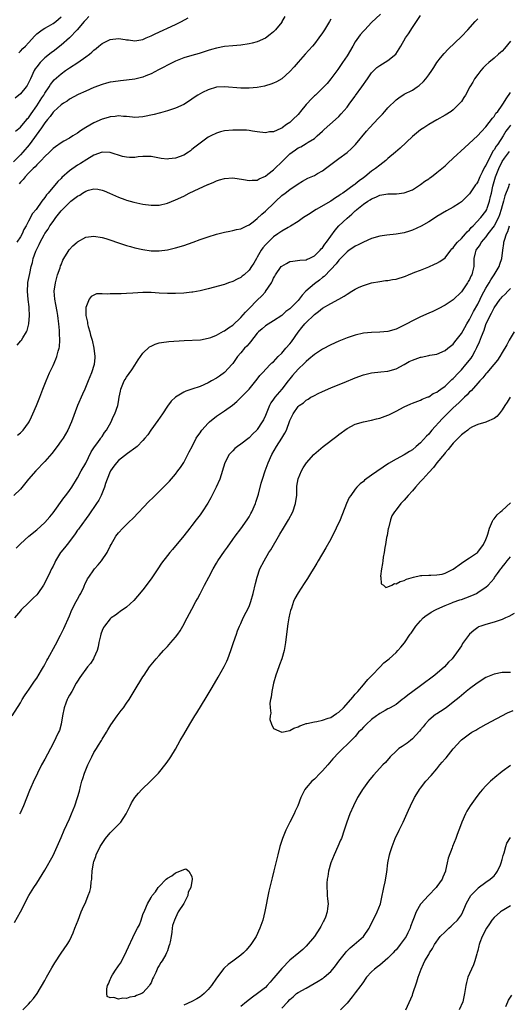
# Model space of a CAD drawing. Units: inches. Extents: x 2607000 to 2610000, y 1473207 to 1476000.
# Drawn here: x 2608989 to 2609109, y 1474322 to 1474563 of the extents above; entities that cross this region are included whole.
import ezdxf

# ---------------------------------------------------------------- set-up
doc = ezdxf.new("R2010")
doc.units = ezdxf.units.IN
doc.header["$MEASUREMENT"] = 0
doc.layers.add('LD26071473_10ft', color=100, linetype='Continuous')

msp = doc.modelspace()

# ---------------------------------------------------------------- linework, layer by layer
at = {"layer": 'LD26071473_10ft'}
for points, elevation in [([(2609053.73, 1474564.27), (2609053.07, 1474563), (2609053, 1474562.89), (2609051.49, 1474561), (2609051, 1474560.49), (2609050.17, 1474559.83), (2609049, 1474558.95), (2609047, 1474558.04), (2609045.73, 1474557.73), (2609045, 1474557.51), (2609043, 1474557.22), (2609041.07, 1474557.07), (2609039, 1474556.89), (2609037, 1474556.5), (2609035.83, 1474556.17), (2609035, 1474555.9), (2609032.78, 1474555.22), (2609031, 1474554.72), (2609029, 1474554.09), (2609027, 1474553.31), (2609025, 1474552.35), (2609024.13, 1474551.87), (2609023, 1474551.3), (2609022.82, 1474551.18), (2609021, 1474550.22), (2609019.72, 1474549.72), (2609019, 1474549.4), (2609017, 1474548.91), (2609015, 1474548.62), (2609013.53, 1474548.47), (2609011.74, 1474548.26), (2609011, 1474548.13), (2609010.08, 1474547.92), (2609009, 1474547.63), (2609007, 1474546.87), (2609005, 1474545.96), (2609003.14, 1474545.14), (2609001, 1474543.98), (2609000.48, 1474543.53), (2608999.58, 1474543), (2608999, 1474542.62), (2608997.23, 1474541), (2608997, 1474540.79), (2608996.27, 1474539.73), (2608995.64, 1474539), (2608995, 1474538.21), (2608994.2, 1474537), (2608991.18, 1474532.82), (2608989.61, 1474531), (2608989, 1474530.34), (2608987.32, 1474528.68)], 12170), ([(2609005.79, 1474564.22), (2609005, 1474563.42), (2609004.67, 1474563), (2609002.92, 1474561), (2609001, 1474558.99), (2608999, 1474557.21), (2608997, 1474555.67), (2608996.61, 1474555.39), (2608996.15, 1474555), (2608995, 1474554.12), (2608993.86, 1474553), (2608993, 1474551.9), (2608992.61, 1474551.39), (2608992.4, 1474551), (2608991.46, 1474549), (2608991.33, 1474548.67), (2608991, 1474547.98), (2608990.65, 1474547.35), (2608990.4, 1474547), (2608989, 1474545.27), (2608987.73, 1474544.27)], 12150), ([(2608987.85, 1474536.15), (2608989, 1474537.17), (2608990.6, 1474539), (2608990.77, 1474539.23), (2608991, 1474539.46), (2608991.62, 1474540.38), (2608993, 1474542.36), (2608994.3, 1474544.3), (2608994.75, 1474545), (2608995, 1474545.45), (2608996.08, 1474547), (2608996.4, 1474547.6), (2608997.28, 1474548.72), (2608999, 1474550.21), (2609000.07, 1474551), (2609001, 1474551.66), (2609003.04, 1474553), (2609005, 1474554.33), (2609005.9, 1474555), (2609006.49, 1474555.51), (2609007, 1474555.99), (2609007.57, 1474556.43), (2609008.23, 1474557), (2609009, 1474557.63), (2609011, 1474558.62), (2609013, 1474558.86), (2609014.63, 1474558.63), (2609015, 1474558.55), (2609015.49, 1474558.51), (2609017, 1474558.29), (2609018.53, 1474558.53), (2609019, 1474558.64), (2609019.79, 1474559), (2609021, 1474559.49), (2609021.99, 1474560.01), (2609027, 1474562.26), (2609028.43, 1474563), (2609030.07, 1474563.93)], 12160), ([(2609077.2, 1474564.8), (2609075, 1474562.75), (2609073.37, 1474561), (2609073, 1474560.63), (2609072.24, 1474559.76), (2609071, 1474558), (2609070.39, 1474557), (2609069, 1474554.58), (2609067.91, 1474553), (2609067.55, 1474552.45), (2609066.73, 1474551.27), (2609065.05, 1474549), (2609064.14, 1474547.86), (2609063.29, 1474547), (2609063, 1474546.73), (2609061.24, 1474545), (2609061, 1474544.79), (2609060.11, 1474543.89), (2609059.28, 1474543), (2609059, 1474542.67), (2609057.61, 1474541), (2609057.35, 1474540.65), (2609057, 1474540.26), (2609055.76, 1474539), (2609055, 1474538.32), (2609054.18, 1474537.82), (2609053.15, 1474537), (2609053, 1474536.89), (2609052.78, 1474536.78), (2609051, 1474536.04), (2609050.03, 1474535.97), (2609049, 1474535.78), (2609047, 1474536.02), (2609045.81, 1474536.19), (2609045, 1474536.33), (2609044.4, 1474536.4), (2609043, 1474536.45), (2609041.6, 1474536.4), (2609041, 1474536.41), (2609039, 1474536.23), (2609037.99, 1474536.01), (2609037, 1474535.7), (2609035.62, 1474535), (2609035, 1474534.66), (2609033, 1474533.26), (2609031.73, 1474532.27), (2609031, 1474531.64), (2609030.64, 1474531.36), (2609030.15, 1474531), (2609029, 1474530.27), (2609027, 1474529.54), (2609025.36, 1474529.36), (2609025, 1474529.34), (2609023.48, 1474529.48), (2609021, 1474529.94), (2609020, 1474530), (2609019, 1474529.95), (2609017.86, 1474529.86), (2609017, 1474529.73), (2609015.75, 1474529.75), (2609015, 1474529.77), (2609014, 1474530), (2609011, 1474530.95), (2609009, 1474531), (2609007, 1474530.28), (2609005.26, 1474529.26), (2609003.72, 1474528.28), (2609003, 1474527.88), (2609001, 1474526.42), (2608999.2, 1474524.8), (2608999, 1474524.6), (2608998.19, 1474523.81), (2608995.83, 1474521), (2608995.43, 1474520.57), (2608995, 1474519.91), (2608994.28, 1474519), (2608992.84, 1474517), (2608991.99, 1474516.01), (2608991, 1474514.16), (2608990.41, 1474513), (2608989.89, 1474512.11), (2608989.45, 1474511), (2608989, 1474510.26), (2608988.13, 1474509)], 12190), ([(2608988.21, 1474483.79), (2608989.15, 1474484.85), (2608989.26, 1474485), (2608989.6, 1474485.6), (2608990.47, 1474487), (2608990.65, 1474487.35), (2608991.04, 1474488.96), (2608991.23, 1474491), (2608991.19, 1474492.81), (2608991.14, 1474493.14), (2608990.93, 1474494.93), (2608990.75, 1474497), (2608990.87, 1474498.87), (2608990.87, 1474499.13), (2608991.31, 1474501.31), (2608991.68, 1474503), (2608992, 1474504), (2608992.18, 1474505), (2608992.78, 1474506.78), (2608993, 1474507.26), (2608993.62, 1474508.38), (2608993.85, 1474509), (2608994.8, 1474510.8), (2608995, 1474511.15), (2608995.81, 1474512.19), (2608996.25, 1474513), (2608997, 1474514.09), (2608997.68, 1474515), (2608999, 1474516.69), (2608999.16, 1474516.84), (2608999.29, 1474517), (2609001, 1474518.7), (2609001.4, 1474519), (2609003, 1474520.26), (2609003.53, 1474520.47), (2609004.26, 1474521), (2609005, 1474521.48), (2609005.72, 1474521.72), (2609007, 1474522.02), (2609007.95, 1474521.95), (2609009, 1474521.76), (2609009.55, 1474521.55), (2609010.86, 1474521), (2609013, 1474519.99), (2609014.59, 1474519.41), (2609015, 1474519.25), (2609016.76, 1474518.76), (2609019, 1474518.28), (2609021, 1474518.01), (2609023, 1474518.06), (2609025, 1474518.54), (2609027, 1474519.34), (2609029, 1474520.29), (2609030.36, 1474521), (2609031.57, 1474521.57), (2609034.92, 1474523.08), (2609035, 1474523.12), (2609036.35, 1474523.65), (2609037, 1474524.01), (2609037.78, 1474524.22), (2609039, 1474524.61), (2609041, 1474524.72), (2609043.66, 1474524.34), (2609045, 1474524.09), (2609045.79, 1474524.21), (2609047, 1474524.21), (2609047.48, 1474524.52), (2609049, 1474525.15), (2609049.62, 1474525.62), (2609051, 1474526.71), (2609053.39, 1474529), (2609055, 1474530.59), (2609055.53, 1474531), (2609056.4, 1474531.6), (2609057, 1474532.05), (2609057.66, 1474532.34), (2609059, 1474533.16), (2609059.46, 1474533.46), (2609061, 1474534.41), (2609061.69, 1474535), (2609063, 1474536.18), (2609063.44, 1474536.56), (2609066.19, 1474539), (2609067, 1474539.76), (2609067.6, 1474540.4), (2609069, 1474542.08), (2609069.72, 1474543), (2609071, 1474544.77), (2609071.11, 1474544.89), (2609072.62, 1474547), (2609073, 1474547.63), (2609073.6, 1474548.4), (2609074, 1474549), (2609075, 1474550.44), (2609075.53, 1474551), (2609076.27, 1474551.73), (2609077, 1474552.27), (2609079, 1474553.48), (2609080.97, 1474555.03), (2609082.17, 1474557), (2609083.32, 1474559), (2609084.04, 1474559.96), (2609085, 1474561.55), (2609086.04, 1474563), (2609087, 1474564.45)], 12200), ([(2608988.27, 1474461.73), (2608989, 1474462.32), (2608989.34, 1474462.66), (2608989.66, 1474463), (2608991, 1474464.79), (2608991.13, 1474465), (2608991.75, 1474466.25), (2608992.1, 1474467), (2608992.97, 1474469), (2608993.79, 1474471), (2608994.53, 1474473), (2608995.29, 1474475), (2608996.15, 1474477), (2608997, 1474478.81), (2608997.67, 1474480.33), (2608997.92, 1474481), (2608998.27, 1474482.27), (2608998.52, 1474483), (2608998.61, 1474483.39), (2608998.71, 1474485), (2608998.61, 1474486.61), (2608998.63, 1474487), (2608998.62, 1474487.38), (2608998.46, 1474489), (2608998.28, 1474490.28), (2608998.21, 1474491), (2608998.01, 1474491.99), (2608997.71, 1474493.71), (2608997.43, 1474495), (2608997.32, 1474497), (2608997.61, 1474499), (2608998.13, 1474501), (2608998.73, 1474502.73), (2608998.84, 1474503.16), (2608999, 1474503.48), (2608999.44, 1474504.56), (2608999.66, 1474505), (2609000.72, 1474506.72), (2609000.92, 1474507.08), (2609001.87, 1474508.13), (2609002.92, 1474509), (2609003, 1474509.08), (2609005, 1474510.19), (2609006.35, 1474510.35), (2609007, 1474510.44), (2609009, 1474510.16), (2609009.9, 1474509.9), (2609011.42, 1474509.42), (2609012.58, 1474509), (2609013.26, 1474508.74), (2609015, 1474508.16), (2609015.94, 1474507.94), (2609017, 1474507.63), (2609019, 1474507.18), (2609021, 1474506.9), (2609023, 1474506.9), (2609025, 1474507.13), (2609027, 1474507.57), (2609029, 1474508.17), (2609031.33, 1474509), (2609033, 1474509.63), (2609035, 1474510.32), (2609037, 1474510.93), (2609039, 1474511.45), (2609040.3, 1474511.7), (2609041, 1474511.81), (2609041.92, 1474512.08), (2609043, 1474512.25), (2609044.47, 1474513), (2609045, 1474513.23), (2609045.98, 1474513.98), (2609047, 1474514.79), (2609048.12, 1474515.88), (2609049, 1474516.55), (2609049.23, 1474516.77), (2609051, 1474518.49), (2609051.56, 1474519), (2609053, 1474520.38), (2609053.85, 1474521), (2609055, 1474521.9), (2609057, 1474523.24), (2609058.07, 1474523.93), (2609059.37, 1474524.63), (2609061, 1474525.34), (2609061.78, 1474525.78), (2609063, 1474526.43), (2609063.75, 1474527), (2609065, 1474528), (2609067, 1474529.51), (2609069, 1474530.97), (2609070.09, 1474531.91), (2609071.07, 1474532.93), (2609073.8, 1474536.2), (2609074.53, 1474537), (2609076.68, 1474539.32), (2609077.67, 1474540.33), (2609078.23, 1474541), (2609079, 1474541.85), (2609081, 1474543.85), (2609081.67, 1474544.33), (2609083, 1474545.22), (2609085, 1474546.24), (2609086.15, 1474547), (2609086.66, 1474547.34), (2609087.71, 1474548.29), (2609088.31, 1474549), (2609089, 1474549.94), (2609089.75, 1474551), (2609090.22, 1474551.78), (2609091, 1474552.96), (2609091.87, 1474554.13), (2609092.79, 1474555.21), (2609093.76, 1474556.24), (2609097, 1474559.34), (2609098.61, 1474561), (2609100.4, 1474563), (2609101, 1474563.7)], 12210), ([(2608988.65, 1474555.35), (2608989, 1474555.72), (2608989.59, 1474556.41), (2608990.24, 1474557), (2608991, 1474557.79), (2608992.52, 1474559.48), (2608993, 1474559.96), (2608994.33, 1474561), (2608995, 1474561.42), (2608995.89, 1474561.89), (2608997, 1474562.5), (2608997.67, 1474563), (2608999, 1474564.13)], 12140), ([(2609065, 1474563.57), (2609064.67, 1474563), (2609063.49, 1474561), (2609063, 1474560.22), (2609062.13, 1474559), (2609061, 1474557.55), (2609060.53, 1474557), (2609058.72, 1474555), (2609057, 1474553.07), (2609056.05, 1474551.95), (2609055, 1474550.79), (2609053, 1474549.01), (2609051.75, 1474548.25), (2609051, 1474547.89), (2609050.36, 1474547.64), (2609049, 1474547.25), (2609048.79, 1474547.21), (2609047, 1474546.89), (2609045, 1474546.72), (2609043, 1474546.71), (2609039, 1474547.06), (2609037, 1474546.93), (2609035, 1474546.32), (2609033.6, 1474545.6), (2609033, 1474545.31), (2609032.47, 1474545), (2609031.58, 1474544.42), (2609031, 1474543.97), (2609030.39, 1474543.61), (2609029, 1474542.67), (2609027, 1474541.76), (2609025, 1474541.14), (2609023.33, 1474540.67), (2609023, 1474540.61), (2609021.76, 1474540.24), (2609019, 1474539.64), (2609017, 1474539.52), (2609016.44, 1474539.56), (2609015, 1474539.74), (2609014.25, 1474539.75), (2609013, 1474539.9), (2609012.24, 1474539.76), (2609011, 1474539.69), (2609010.49, 1474539.51), (2609009, 1474539.1), (2609007, 1474538.21), (2609005, 1474537.04), (2609003.72, 1474536.28), (2609003, 1474535.7), (2609001.87, 1474535), (2609001, 1474534.43), (2608999.68, 1474533.68), (2608999, 1474533.31), (2608997.63, 1474532.37), (2608997, 1474531.9), (2608996.57, 1474531.43), (2608996.1, 1474531), (2608995, 1474529.97), (2608994.13, 1474529), (2608993, 1474527.91), (2608992.59, 1474527.41), (2608992.14, 1474527), (2608991, 1474525.88), (2608990.16, 1474525), (2608989.66, 1474524.34), (2608989, 1474523.67), (2608988.7, 1474523.3)], 12180), ([(2609109, 1474558.17), (2609107.59, 1474556.41), (2609107, 1474555.77), (2609106.59, 1474555.41), (2609106.08, 1474555), (2609105, 1474554.06), (2609103.7, 1474553), (2609103, 1474552.36), (2609102.36, 1474551.64), (2609101.73, 1474551), (2609101, 1474550.08), (2609100.25, 1474549), (2609099.8, 1474548.2), (2609099.08, 1474547), (2609098, 1474545), (2609097.62, 1474544.38), (2609097, 1474543.43), (2609096.66, 1474543), (2609095, 1474541.37), (2609094.51, 1474541), (2609093, 1474540.05), (2609091, 1474538.93), (2609089, 1474537.77), (2609087.81, 1474537), (2609087, 1474536.46), (2609085, 1474534.87), (2609081.99, 1474532.01), (2609080.84, 1474531), (2609079, 1474529.46), (2609078.52, 1474529), (2609077, 1474527.86), (2609076.01, 1474527), (2609075, 1474526.34), (2609073.39, 1474525), (2609073, 1474524.71), (2609071.96, 1474524.04), (2609071, 1474523.17), (2609070.89, 1474523.11), (2609070.76, 1474523), (2609067.95, 1474521), (2609067.37, 1474520.63), (2609067, 1474520.32), (2609066.14, 1474519.86), (2609065, 1474519.05), (2609061.43, 1474517), (2609061, 1474516.72), (2609059.98, 1474516.02), (2609058.38, 1474515), (2609057, 1474514.04), (2609055.13, 1474512.87), (2609054.55, 1474512.55), (2609053, 1474511.65), (2609052.07, 1474511), (2609051, 1474510.3), (2609049.33, 1474508.67), (2609049, 1474508.3), (2609048.42, 1474507.58), (2609048.01, 1474507), (2609047, 1474505.29), (2609046.81, 1474505), (2609046.15, 1474503.85), (2609045.61, 1474503), (2609045, 1474502.1), (2609043.77, 1474501), (2609043.35, 1474500.65), (2609043, 1474500.34), (2609042.09, 1474499.91), (2609041, 1474499.32), (2609039.99, 1474499), (2609039, 1474498.66), (2609035, 1474497.57), (2609033, 1474497.08), (2609031.24, 1474496.76), (2609031, 1474496.73), (2609029, 1474496.53), (2609027, 1474496.44), (2609025, 1474496.44), (2609023, 1474496.53), (2609021, 1474496.63), (2609019, 1474496.67), (2609016.54, 1474496.54), (2609015, 1474496.39), (2609013.66, 1474496.34), (2609013, 1474496.3), (2609011.64, 1474496.36), (2609011, 1474496.33), (2609010.25, 1474496.25), (2609009, 1474496.38), (2609007.66, 1474496.34), (2609007, 1474496.05), (2609006.33, 1474495.67), (2609005.89, 1474495), (2609005.01, 1474492.99), (2609005.01, 1474491), (2609005.44, 1474489.44), (2609005.47, 1474489), (2609005.64, 1474488.36), (2609006.04, 1474487), (2609006.21, 1474486.21), (2609006.56, 1474485), (2609007.02, 1474483), (2609007.25, 1474481), (2609007.22, 1474480.78), (2609007.05, 1474479), (2609006.43, 1474477), (2609005.98, 1474476.02), (2609005.63, 1474475), (2609004.79, 1474473), (2609004.22, 1474471.78), (2609002.99, 1474469.01), (2609001.52, 1474465), (2609000.63, 1474463), (2609000.04, 1474461.96), (2608999.46, 1474461), (2608999, 1474460.33), (2608998.04, 1474459), (2608996.72, 1474457.28), (2608995, 1474455.31), (2608992.78, 1474453), (2608991, 1474451), (2608989, 1474448.55), (2608987.43, 1474447)], 12220), ([(2608987.95, 1474434.05), (2608989, 1474435.15), (2608991.08, 1474437), (2608993, 1474438.59), (2608995, 1474440.38), (2608996.22, 1474441.78), (2608997, 1474442.75), (2608999.64, 1474446.36), (2609000.15, 1474447), (2609001, 1474448.15), (2609001.57, 1474449), (2609003, 1474451.3), (2609003.92, 1474453), (2609005, 1474454.89), (2609006.34, 1474457.66), (2609007, 1474458.64), (2609007.13, 1474458.87), (2609007.98, 1474459.98), (2609008.72, 1474461), (2609008.82, 1474461.18), (2609009, 1474461.43), (2609009.62, 1474462.38), (2609010.11, 1474463), (2609011.21, 1474465), (2609011.77, 1474466.23), (2609012.14, 1474467), (2609012.84, 1474469), (2609013, 1474469.91), (2609013.22, 1474471), (2609013.49, 1474472.51), (2609013.6, 1474473), (2609014.43, 1474475), (2609014.66, 1474475.34), (2609015, 1474475.97), (2609016.29, 1474477.71), (2609017, 1474478.89), (2609017.85, 1474480.15), (2609019, 1474481.78), (2609020.65, 1474483.35), (2609021, 1474483.55), (2609021.98, 1474484.02), (2609023, 1474484.31), (2609023.56, 1474484.44), (2609025.35, 1474484.65), (2609029.1, 1474484.9), (2609033.08, 1474485.08), (2609035, 1474485.45), (2609035.68, 1474485.68), (2609037, 1474486.23), (2609038.78, 1474487.22), (2609039, 1474487.3), (2609039.98, 1474488.02), (2609041, 1474488.69), (2609043, 1474490.58), (2609044.1, 1474491.89), (2609045, 1474492.75), (2609047, 1474494.81), (2609048.11, 1474495.89), (2609049, 1474496.87), (2609049.07, 1474496.93), (2609050.47, 1474499), (2609050.65, 1474499.35), (2609051, 1474500.15), (2609051.32, 1474500.68), (2609051.49, 1474501), (2609052.87, 1474503), (2609053, 1474503.14), (2609054.21, 1474503.79), (2609055, 1474504.23), (2609055.69, 1474504.31), (2609057.44, 1474504.56), (2609059, 1474504.66), (2609059.21, 1474504.79), (2609059.72, 1474505), (2609061, 1474505.61), (2609062.4, 1474507), (2609062.68, 1474507.32), (2609063, 1474507.61), (2609063.54, 1474508.46), (2609063.98, 1474509), (2609066.09, 1474511.91), (2609067.02, 1474512.98), (2609069, 1474514.9), (2609070.18, 1474515.82), (2609071, 1474516.65), (2609071.21, 1474516.79), (2609071.43, 1474517), (2609073, 1474518.27), (2609074.07, 1474519), (2609074.67, 1474519.33), (2609075, 1474519.62), (2609076.02, 1474519.98), (2609077, 1474520.53), (2609079, 1474520.86), (2609081.14, 1474520.86), (2609083, 1474521.04), (2609085, 1474521.82), (2609087, 1474523.08), (2609088.07, 1474523.93), (2609089, 1474524.52), (2609089.27, 1474524.73), (2609089.67, 1474525), (2609091, 1474526.01), (2609092.24, 1474527), (2609092.64, 1474527.36), (2609093, 1474527.67), (2609093.68, 1474528.32), (2609095, 1474529.52), (2609097.82, 1474532.18), (2609100.97, 1474535.03), (2609101.91, 1474536.09), (2609103, 1474537.19), (2609104.65, 1474539.35), (2609105, 1474539.75), (2609105.46, 1474540.54), (2609105.9, 1474541), (2609107, 1474542.51), (2609107.35, 1474543), (2609107.94, 1474544.06), (2609109, 1474545.62)], 12230), ([(2609109, 1474537.61), (2609108.52, 1474537), (2609107.87, 1474536.13), (2609107.23, 1474535), (2609105.9, 1474533), (2609105.52, 1474532.48), (2609105, 1474531.58), (2609104.74, 1474531.26), (2609104.21, 1474530.21), (2609103.53, 1474529), (2609103, 1474527.78), (2609102.68, 1474527.32), (2609102.09, 1474526.09), (2609101.52, 1474525), (2609101, 1474523.76), (2609100.69, 1474523.31), (2609100.49, 1474523), (2609099, 1474520.81), (2609098.08, 1474519.92), (2609097.17, 1474519), (2609097, 1474518.84), (2609096.53, 1474518.53), (2609095, 1474517.52), (2609093.35, 1474516.65), (2609091, 1474515.24), (2609090.65, 1474515), (2609089, 1474513.96), (2609087.13, 1474512.87), (2609085, 1474511.9), (2609084.3, 1474511.7), (2609083, 1474511.27), (2609081, 1474510.92), (2609078.71, 1474510.71), (2609077, 1474510.46), (2609075, 1474509.89), (2609073, 1474509.03), (2609071.69, 1474508.31), (2609071, 1474507.98), (2609070.43, 1474507.57), (2609069.53, 1474507), (2609069, 1474506.63), (2609067.39, 1474505), (2609067.2, 1474504.8), (2609067, 1474504.61), (2609066.33, 1474503.67), (2609065, 1474502.28), (2609063.41, 1474500.59), (2609063, 1474500.33), (2609062.28, 1474499.72), (2609061, 1474498.82), (2609058.92, 1474497), (2609057.98, 1474496.02), (2609057.24, 1474495), (2609057, 1474494.7), (2609055.14, 1474492.86), (2609055, 1474492.7), (2609054, 1474492), (2609053, 1474491.01), (2609051, 1474489.69), (2609049, 1474488.5), (2609048.24, 1474487.76), (2609047.32, 1474487), (2609047, 1474486.7), (2609045.39, 1474484.61), (2609045, 1474484.2), (2609044.46, 1474483.54), (2609043.93, 1474483), (2609043, 1474481.92), (2609042.18, 1474481), (2609041, 1474479.27), (2609040.88, 1474479.12), (2609039, 1474477.06), (2609037.79, 1474476.21), (2609037, 1474475.7), (2609035.78, 1474475), (2609035, 1474474.59), (2609033, 1474473.68), (2609031, 1474472.97), (2609029.49, 1474472.51), (2609029, 1474472.24), (2609027, 1474471.06), (2609025.96, 1474470.04), (2609025, 1474468.8), (2609023.81, 1474467), (2609022.67, 1474465.33), (2609020.98, 1474463), (2609020.18, 1474461.82), (2609019.52, 1474461), (2609019, 1474460.41), (2609017.58, 1474459), (2609017.27, 1474458.73), (2609015.27, 1474457.27), (2609013, 1474455.5), (2609012.55, 1474455), (2609011.88, 1474454.12), (2609011.08, 1474453), (2609011, 1474452.86), (2609010.28, 1474451), (2609009.89, 1474449.89), (2609009.6, 1474449), (2609008.79, 1474447), (2609008.2, 1474445.8), (2609007.68, 1474445), (2609005.76, 1474442.24), (2609003.41, 1474439), (2609003.24, 1474438.76), (2609003, 1474438.44), (2609002.42, 1474437.58), (2609002, 1474437), (2609000.45, 1474435), (2608999.81, 1474434.19), (2608998.9, 1474433.1), (2608998.83, 1474433), (2608997.64, 1474431), (2608997.46, 1474430.54), (2608997, 1474429.65), (2608996.64, 1474429), (2608996.28, 1474428.28), (2608995, 1474425.57), (2608994.66, 1474425), (2608993.28, 1474423), (2608993, 1474422.64), (2608992.14, 1474421.86), (2608991, 1474420.71), (2608989.24, 1474419), (2608989, 1474418.73), (2608987.6, 1474417)], 12240), ([(2608987.02, 1474393), (2608989, 1474396.22), (2608989.43, 1474397), (2608990.05, 1474397.95), (2608990.75, 1474399), (2608991, 1474399.33), (2608992.48, 1474401.52), (2608993, 1474402.24), (2608994.18, 1474404.18), (2608994.65, 1474405), (2608995, 1474405.62), (2608995.46, 1474406.54), (2608995.74, 1474407), (2608997.61, 1474410.39), (2608998.81, 1474412.81), (2608999.61, 1474414.39), (2609001, 1474417.51), (2609001.64, 1474419), (2609002.68, 1474421), (2609003, 1474421.55), (2609003.49, 1474422.51), (2609003.78, 1474423), (2609004.54, 1474424.54), (2609004.75, 1474425), (2609004.82, 1474425.18), (2609005.46, 1474426.54), (2609005.77, 1474427), (2609007, 1474428.75), (2609007.19, 1474429), (2609008.03, 1474429.97), (2609008.85, 1474431), (2609010.27, 1474433), (2609011, 1474434.53), (2609011.25, 1474435), (2609012.37, 1474437), (2609013, 1474437.83), (2609014.12, 1474439), (2609015.6, 1474440.4), (2609016.6, 1474441.4), (2609020.49, 1474445.51), (2609021.49, 1474446.51), (2609025, 1474449.97), (2609025.5, 1474450.5), (2609027, 1474452.22), (2609027.6, 1474453), (2609028.19, 1474453.81), (2609029, 1474455.08), (2609030.36, 1474457.64), (2609031.04, 1474459), (2609032.09, 1474461), (2609032.43, 1474461.57), (2609033, 1474462.32), (2609033.26, 1474462.74), (2609033.47, 1474463), (2609035, 1474464.71), (2609035.29, 1474465), (2609037, 1474466.37), (2609039, 1474467.66), (2609040.92, 1474469.08), (2609042.02, 1474469.98), (2609045, 1474472.99), (2609046.67, 1474475), (2609047, 1474475.48), (2609047.65, 1474476.35), (2609048.3, 1474477), (2609050.18, 1474479), (2609050.59, 1474479.41), (2609051, 1474479.73), (2609052.14, 1474481), (2609053, 1474481.8), (2609054.05, 1474483), (2609055, 1474484.12), (2609055.39, 1474484.61), (2609057, 1474486.96), (2609057.94, 1474488.06), (2609058.67, 1474489), (2609059, 1474489.36), (2609060.89, 1474491.11), (2609061, 1474491.25), (2609062.01, 1474491.99), (2609063, 1474492.86), (2609065, 1474493.94), (2609067.02, 1474495), (2609068.27, 1474495.73), (2609069, 1474496.29), (2609070.21, 1474497), (2609071, 1474497.5), (2609071.95, 1474497.95), (2609073, 1474498.39), (2609075, 1474499.02), (2609077, 1474499.37), (2609078.43, 1474499.57), (2609079, 1474499.59), (2609080.14, 1474499.86), (2609081, 1474499.97), (2609083.31, 1474500.69), (2609084.06, 1474501), (2609085, 1474501.36), (2609085.63, 1474501.63), (2609087, 1474502.16), (2609089, 1474502.97), (2609090.42, 1474503.58), (2609091, 1474503.82), (2609091.73, 1474504.27), (2609093, 1474505.18), (2609094.42, 1474507), (2609094.68, 1474507.32), (2609095, 1474507.58), (2609095.57, 1474508.43), (2609096.09, 1474509), (2609097, 1474509.89), (2609098.04, 1474511), (2609098.45, 1474511.55), (2609099, 1474512.03), (2609099.43, 1474512.57), (2609099.87, 1474513), (2609101.78, 1474515), (2609103, 1474516.54), (2609103.24, 1474517), (2609103.34, 1474517.34), (2609103.91, 1474519), (2609104.15, 1474520.15), (2609104.38, 1474521), (2609104.74, 1474522.74), (2609105.37, 1474525), (2609106.17, 1474527), (2609107, 1474528.75), (2609107.57, 1474529.57), (2609108.79, 1474531.21)], 12250), ([(2609108.75, 1474523.25), (2609108.66, 1474523), (2609108.5, 1474522.5), (2609107.64, 1474520.36), (2609107.31, 1474519), (2609107, 1474517.9), (2609106.78, 1474517), (2609106.33, 1474515.67), (2609106.08, 1474515), (2609105.03, 1474512.97), (2609103.49, 1474511), (2609103, 1474510.3), (2609101.88, 1474509), (2609101.6, 1474508.4), (2609101, 1474507.67), (2609100.74, 1474507.26), (2609100.53, 1474507), (2609100.35, 1474506.35), (2609100.05, 1474505), (2609100.01, 1474503), (2609099.71, 1474501.71), (2609099.53, 1474501), (2609099.34, 1474500.66), (2609099, 1474499.86), (2609098.68, 1474499.32), (2609098.48, 1474499), (2609097, 1474496.85), (2609095, 1474494.86), (2609093, 1474493.53), (2609091.34, 1474492.66), (2609089.99, 1474492.01), (2609089, 1474491.58), (2609087, 1474490.67), (2609085, 1474489.69), (2609083.67, 1474489), (2609083, 1474488.63), (2609081, 1474487.71), (2609079, 1474487.15), (2609077, 1474486.93), (2609075, 1474486.88), (2609073, 1474486.72), (2609071, 1474486.25), (2609069, 1474485.55), (2609067, 1474484.73), (2609065, 1474483.84), (2609063, 1474482.8), (2609061, 1474481.49), (2609059.66, 1474480.33), (2609059, 1474479.81), (2609058.62, 1474479.38), (2609057, 1474477.9), (2609055.65, 1474476.35), (2609055, 1474475.56), (2609054.6, 1474475), (2609053, 1474473), (2609051.3, 1474471), (2609051.17, 1474470.83), (2609051, 1474470.54), (2609050.37, 1474469.63), (2609049.99, 1474469), (2609049.16, 1474467), (2609049, 1474466.57), (2609048.51, 1474465.49), (2609048.23, 1474465), (2609047, 1474463.13), (2609046.89, 1474463), (2609045.93, 1474462.07), (2609045, 1474461.11), (2609043, 1474459.55), (2609042.17, 1474459), (2609041.52, 1474458.48), (2609041, 1474457.93), (2609040.17, 1474457), (2609039.04, 1474454.96), (2609037.82, 1474451), (2609036.98, 1474449), (2609035.64, 1474446.36), (2609034.9, 1474445.1), (2609033.54, 1474443), (2609033, 1474442.24), (2609032.05, 1474441), (2609031, 1474439.58), (2609030.51, 1474439), (2609029, 1474437.1), (2609026.22, 1474433.78), (2609025.58, 1474433), (2609025, 1474432.26), (2609023.6, 1474430.4), (2609022.68, 1474429), (2609021, 1474426.54), (2609019, 1474423.83), (2609017.72, 1474422.28), (2609016.77, 1474421.23), (2609015, 1474419.66), (2609013.46, 1474418.54), (2609013, 1474418.23), (2609012.3, 1474417.7), (2609011.27, 1474417), (2609011, 1474416.79), (2609009.58, 1474415), (2609009.36, 1474414.64), (2609009, 1474413.91), (2609008.71, 1474413), (2609008.61, 1474412.61), (2609008.26, 1474411), (2609008.07, 1474409.93), (2609007.8, 1474409), (2609007, 1474407.21), (2609006.9, 1474407), (2609006.15, 1474405.85), (2609005.44, 1474405), (2609005, 1474404.43), (2609003.94, 1474403), (2609003.6, 1474402.4), (2609003, 1474401.48), (2609002.71, 1474401), (2609001.57, 1474399), (2609001, 1474398.05), (2609000.64, 1474397.36), (2609000.46, 1474397), (2609000.15, 1474396.15), (2608999.7, 1474395), (2608999.33, 1474393), (2608999.02, 1474390.98), (2608998.56, 1474389.44), (2608998.37, 1474389), (2608997, 1474386.23), (2608995, 1474382.4), (2608994.19, 1474381), (2608993.19, 1474379), (2608993, 1474378.56), (2608992.49, 1474377.51), (2608991.28, 1474374.72), (2608989.78, 1474371), (2608989, 1474369.37), (2608988.81, 1474369)], 12260), ([(2608987.58, 1474342.42), (2608989.07, 1474345), (2608991.08, 1474349), (2608992.29, 1474351), (2608993, 1474352.08), (2608995, 1474355.25), (2608997, 1474358.81), (2608998.01, 1474361), (2608999, 1474363.27), (2608999.7, 1474365), (2609001, 1474367.77), (2609001.54, 1474369), (2609002.32, 1474371), (2609002.98, 1474373), (2609003.45, 1474374.55), (2609003.73, 1474375.73), (2609004.09, 1474377), (2609004.32, 1474377.68), (2609004.74, 1474379), (2609005.54, 1474381), (2609005.98, 1474382.02), (2609006.47, 1474383), (2609007, 1474384.03), (2609007.64, 1474385), (2609008.14, 1474385.86), (2609008.85, 1474387), (2609009, 1474387.28), (2609010.12, 1474389), (2609010.43, 1474389.57), (2609011.19, 1474390.81), (2609012.72, 1474393), (2609013.71, 1474394.29), (2609014.24, 1474395), (2609015, 1474396.09), (2609015.61, 1474397), (2609016.91, 1474399.09), (2609019, 1474402.54), (2609019.29, 1474403), (2609020.66, 1474405), (2609022.27, 1474407), (2609023, 1474407.8), (2609024.04, 1474409), (2609025, 1474410.03), (2609025.88, 1474411), (2609027, 1474412.3), (2609027.54, 1474413), (2609028.13, 1474413.87), (2609028.77, 1474415), (2609029.82, 1474417), (2609031, 1474419.14), (2609031.98, 1474421), (2609032.36, 1474421.64), (2609033, 1474422.86), (2609034.07, 1474425), (2609035.13, 1474427), (2609036.22, 1474429), (2609037, 1474430.36), (2609037.39, 1474431), (2609039, 1474433.37), (2609039.7, 1474434.3), (2609041, 1474436.16), (2609041.6, 1474437), (2609043, 1474438.81), (2609044.53, 1474441), (2609045, 1474441.75), (2609045.44, 1474442.56), (2609045.66, 1474443), (2609046.55, 1474445), (2609046.68, 1474445.33), (2609047.17, 1474446.83), (2609047.28, 1474447.27), (2609048.01, 1474449.99), (2609048.27, 1474451), (2609048.93, 1474453), (2609049.69, 1474455), (2609050.59, 1474457), (2609051.73, 1474459), (2609053.03, 1474461), (2609053.78, 1474462.22), (2609054.16, 1474463), (2609055, 1474465.33), (2609055.53, 1474466.47), (2609055.83, 1474467), (2609057, 1474468.72), (2609057.31, 1474469), (2609058.32, 1474469.68), (2609059, 1474470.3), (2609059.46, 1474470.54), (2609060.17, 1474471), (2609060.73, 1474471.27), (2609061, 1474471.46), (2609061.95, 1474471.95), (2609063, 1474472.46), (2609065, 1474473.36), (2609068.87, 1474474.87), (2609070.46, 1474475.54), (2609071, 1474475.76), (2609073, 1474476.5), (2609075, 1474477), (2609077.27, 1474477.27), (2609079, 1474477.43), (2609081, 1474477.94), (2609083, 1474479.02), (2609084.25, 1474479.75), (2609085, 1474480.12), (2609087, 1474480.86), (2609087.13, 1474480.87), (2609089, 1474481.23), (2609089.31, 1474481.31), (2609091, 1474481.6), (2609093, 1474482.43), (2609093.72, 1474483), (2609095, 1474484.05), (2609095.41, 1474484.59), (2609097, 1474486.6), (2609097.87, 1474488.13), (2609098.35, 1474489), (2609099, 1474490.04), (2609099.45, 1474491), (2609099.98, 1474492.02), (2609101, 1474493.83), (2609101.61, 1474495), (2609102.05, 1474495.95), (2609103, 1474497.7), (2609103.78, 1474499), (2609104.2, 1474499.8), (2609105.04, 1474501), (2609106.22, 1474503), (2609106.4, 1474503.6), (2609106.89, 1474505), (2609107.13, 1474507), (2609107.37, 1474508.63), (2609107.41, 1474509), (2609107.52, 1474509.52), (2609108.03, 1474511), (2609108.38, 1474511.62), (2609108.77, 1474513)], 12270), ([(2608989.62, 1474321), (2608991, 1474322.45), (2608991.5, 1474323), (2608992.19, 1474323.81), (2608993.09, 1474325), (2608995, 1474328.24), (2608995.41, 1474329), (2608996.71, 1474331.29), (2608997.45, 1474332.55), (2608999, 1474334.89), (2609000.44, 1474337), (2609001, 1474337.92), (2609001.56, 1474339), (2609001.92, 1474339.92), (2609002.38, 1474341), (2609003.12, 1474343), (2609003.9, 1474345), (2609004.22, 1474345.78), (2609005, 1474347.5), (2609005.64, 1474349), (2609005.99, 1474350.01), (2609006.23, 1474351), (2609006.38, 1474352.38), (2609006.48, 1474353), (2609006.52, 1474353.48), (2609006.59, 1474355), (2609006.88, 1474357), (2609007, 1474357.36), (2609007.45, 1474358.55), (2609007.6, 1474359), (2609008.57, 1474361), (2609009, 1474361.75), (2609009.85, 1474363), (2609011, 1474364.37), (2609011.63, 1474365), (2609012.33, 1474365.67), (2609013, 1474366.39), (2609013.32, 1474366.68), (2609013.59, 1474367), (2609014.91, 1474369), (2609015, 1474369.22), (2609015.89, 1474371), (2609016.24, 1474371.76), (2609017.01, 1474373), (2609017.9, 1474374.1), (2609018.77, 1474375), (2609020.88, 1474377), (2609021.94, 1474378.06), (2609022.8, 1474379), (2609024.69, 1474381.31), (2609025.52, 1474382.48), (2609025.86, 1474383), (2609027, 1474384.89), (2609028.16, 1474387), (2609029, 1474388.47), (2609030.5, 1474391), (2609031.72, 1474393), (2609032.22, 1474393.78), (2609034.51, 1474397.49), (2609035.26, 1474398.74), (2609035.95, 1474399.95), (2609037.48, 1474402.52), (2609038.91, 1474405.09), (2609039.57, 1474406.43), (2609039.82, 1474407), (2609040.56, 1474409), (2609041.2, 1474411), (2609041.9, 1474413), (2609042.2, 1474413.8), (2609042.69, 1474415), (2609043, 1474415.65), (2609043.6, 1474417), (2609045, 1474419.75), (2609045.46, 1474421), (2609046.03, 1474423), (2609046.58, 1474425.42), (2609046.97, 1474427), (2609047.66, 1474429), (2609048.67, 1474431), (2609049.86, 1474433), (2609050.31, 1474433.69), (2609052.51, 1474437.49), (2609053.45, 1474439), (2609054.65, 1474441), (2609055.7, 1474443), (2609056.4, 1474445), (2609056.45, 1474445.55), (2609056.67, 1474447), (2609056.73, 1474448.73), (2609056.72, 1474449), (2609056.74, 1474449.26), (2609057, 1474451.02), (2609057.83, 1474453), (2609058.27, 1474453.73), (2609059.1, 1474455), (2609060.87, 1474457), (2609063.18, 1474459), (2609066.49, 1474461.51), (2609067, 1474461.93), (2609069, 1474463.37), (2609071, 1474464.39), (2609073, 1474465.01), (2609075, 1474465.43), (2609076.24, 1474465.76), (2609077, 1474465.91), (2609078.36, 1474466.36), (2609079, 1474466.61), (2609079.25, 1474466.75), (2609081, 1474467.58), (2609083, 1474468.65), (2609084.63, 1474469.37), (2609085, 1474469.58), (2609087, 1474470.33), (2609087.42, 1474470.58), (2609088.61, 1474471), (2609088.88, 1474471.12), (2609089, 1474471.14), (2609090.09, 1474471.91), (2609091, 1474472.26), (2609091.4, 1474472.6), (2609091.99, 1474473), (2609093, 1474473.73), (2609094.34, 1474475), (2609094.67, 1474475.33), (2609095, 1474475.61), (2609096.3, 1474477), (2609097, 1474477.72), (2609098.11, 1474479), (2609099.39, 1474480.61), (2609099.63, 1474481), (2609100.35, 1474482.35), (2609100.72, 1474483), (2609100.81, 1474483.19), (2609101.42, 1474484.58), (2609101.93, 1474485.93), (2609102.54, 1474487.46), (2609103, 1474488.85), (2609104.02, 1474491), (2609104.4, 1474491.6), (2609105, 1474492.94), (2609106.53, 1474495), (2609106.75, 1474495.25), (2609107, 1474495.61), (2609107.73, 1474496.27), (2609108.34, 1474497), (2609109, 1474497.68)], 12280), ([(2609109.96, 1474487), (2609108.7, 1474485), (2609108.11, 1474483.89), (2609107, 1474481.97), (2609106.43, 1474481), (2609105.86, 1474480.14), (2609104.96, 1474479), (2609103.26, 1474477), (2609103, 1474476.73), (2609102.26, 1474475.74), (2609101.51, 1474475), (2609101, 1474474.47), (2609099.37, 1474472.63), (2609099, 1474472.31), (2609098.39, 1474471.61), (2609097.73, 1474471), (2609097.37, 1474470.63), (2609097, 1474470.32), (2609096.35, 1474469.65), (2609095, 1474468.43), (2609093.5, 1474467), (2609092.26, 1474465.74), (2609089.8, 1474463), (2609089.43, 1474462.57), (2609089, 1474462), (2609088.48, 1474461.52), (2609087, 1474459.86), (2609085.95, 1474459), (2609085, 1474458.14), (2609084.26, 1474457.74), (2609083, 1474456.91), (2609081, 1474455.9), (2609079.18, 1474454.81), (2609075, 1474451.92), (2609073.31, 1474450.69), (2609073, 1474450.43), (2609072.2, 1474449.8), (2609071.44, 1474449), (2609071, 1474448.5), (2609069.9, 1474447), (2609069.56, 1474446.44), (2609068.86, 1474445), (2609067.3, 1474441), (2609066.37, 1474439), (2609065, 1474436.24), (2609063.84, 1474434.16), (2609061.91, 1474431), (2609061.59, 1474430.41), (2609060.85, 1474429.15), (2609060.31, 1474428.31), (2609059.32, 1474426.68), (2609058.54, 1474425.46), (2609057, 1474423.12), (2609056.22, 1474421.78), (2609055.91, 1474421), (2609055.38, 1474419.38), (2609055.17, 1474418.83), (2609055, 1474418.16), (2609054.76, 1474417), (2609054.48, 1474415.52), (2609054.16, 1474413), (2609053.93, 1474411), (2609053.57, 1474409), (2609053.01, 1474407), (2609052.47, 1474405.53), (2609052.3, 1474405), (2609051.6, 1474403), (2609051.01, 1474401.01), (2609050.55, 1474399), (2609050.41, 1474397.59), (2609050.26, 1474397), (2609050.09, 1474396.09), (2609050.14, 1474395), (2609050.31, 1474393.69), (2609050.19, 1474393), (2609050.1, 1474392.1), (2609050.5, 1474391), (2609051, 1474389.88), (2609053.01, 1474389.01), (2609055, 1474389.42), (2609056, 1474390), (2609057, 1474390.3), (2609057.43, 1474390.57), (2609058.59, 1474391), (2609059, 1474391.12), (2609059.13, 1474391.13), (2609061, 1474391.55), (2609061.61, 1474391.61), (2609063, 1474391.95), (2609064.42, 1474392.42), (2609065, 1474392.64), (2609065.59, 1474393), (2609066.42, 1474393.58), (2609067, 1474393.95), (2609068.17, 1474395), (2609069.96, 1474397), (2609070.38, 1474397.62), (2609071, 1474398.3), (2609071.32, 1474398.68), (2609071.65, 1474399), (2609073, 1474400.6), (2609073.39, 1474401), (2609074.07, 1474401.93), (2609075.15, 1474403), (2609077, 1474404.95), (2609078.04, 1474405.96), (2609079.33, 1474407), (2609081, 1474408.55), (2609081.46, 1474409), (2609082.19, 1474409.81), (2609083.07, 1474410.93), (2609084.46, 1474413), (2609084.7, 1474413.3), (2609085, 1474413.73), (2609085.85, 1474415), (2609087, 1474416.31), (2609087.66, 1474417), (2609088.4, 1474417.6), (2609089, 1474417.98), (2609089.61, 1474418.39), (2609090.7, 1474419), (2609091, 1474419.15), (2609093, 1474420.03), (2609094.66, 1474420.66), (2609095, 1474420.81), (2609096.61, 1474421.39), (2609097, 1474421.51), (2609098.1, 1474421.9), (2609099.54, 1474422.46), (2609100.67, 1474423), (2609101, 1474423.19), (2609101.64, 1474423.64), (2609103, 1474424.53), (2609103.59, 1474425), (2609105, 1474426.66), (2609105.15, 1474426.85), (2609105.87, 1474427.87), (2609106.69, 1474429), (2609106.84, 1474429.16), (2609107, 1474429.42), (2609107.71, 1474430.29), (2609108.25, 1474431), (2609109, 1474431.93)], 12290), ([(2609108.91, 1474471), (2609108.22, 1474469.78), (2609107.67, 1474469), (2609107, 1474467.97), (2609106.23, 1474467), (2609105.66, 1474466.34), (2609105, 1474465.8), (2609103.17, 1474465), (2609103, 1474464.94), (2609101, 1474464.35), (2609099.75, 1474463.75), (2609099, 1474463.34), (2609098.55, 1474463), (2609097.72, 1474462.28), (2609097, 1474461.8), (2609096.61, 1474461.39), (2609096.18, 1474461), (2609095, 1474459.8), (2609094.34, 1474459), (2609093.77, 1474458.23), (2609093, 1474457.38), (2609092.84, 1474457.16), (2609091, 1474454.95), (2609090.14, 1474453.86), (2609089, 1474452.63), (2609087.56, 1474451), (2609087.31, 1474450.69), (2609087, 1474450.39), (2609085.74, 1474449), (2609085, 1474448.11), (2609083.96, 1474447), (2609083, 1474445.81), (2609082.57, 1474445.43), (2609082.18, 1474445), (2609081, 1474443.47), (2609080.6, 1474443), (2609080.01, 1474441.99), (2609079.62, 1474441), (2609079.12, 1474439), (2609079.11, 1474438.89), (2609078.8, 1474437.2), (2609078.66, 1474436.66), (2609078.4, 1474435), (2609078.22, 1474434.22), (2609078.07, 1474433), (2609077.84, 1474431.84), (2609077.74, 1474431), (2609077.69, 1474430.31), (2609077.42, 1474429), (2609077.21, 1474427.21), (2609077.26, 1474427), (2609077.35, 1474425.35), (2609077.97, 1474425), (2609078.47, 1474424.47), (2609079, 1474424.63), (2609079.96, 1474425), (2609080.61, 1474425.39), (2609081, 1474425.31), (2609082.05, 1474425.95), (2609083, 1474426.14), (2609083.55, 1474426.44), (2609085.25, 1474427), (2609087, 1474427.39), (2609087.34, 1474427.34), (2609089, 1474427.48), (2609089.48, 1474427.48), (2609091, 1474427.55), (2609092.26, 1474427.74), (2609093, 1474427.95), (2609095, 1474428.95), (2609097, 1474430.39), (2609097.34, 1474430.66), (2609099, 1474431.7), (2609100.92, 1474433), (2609101, 1474433.07), (2609102.45, 1474435), (2609103, 1474436.16), (2609103.33, 1474437), (2609103.49, 1474437.49), (2609103.92, 1474439), (2609104.66, 1474440.66), (2609104.79, 1474441), (2609105, 1474441.28), (2609105.8, 1474442.2), (2609106.59, 1474443), (2609107, 1474443.33), (2609109, 1474445.14)], 12300), ([(2609109.95, 1474418.05), (2609108.65, 1474417.35), (2609107.81, 1474417), (2609107, 1474416.59), (2609105, 1474415.93), (2609103, 1474415.42), (2609101.79, 1474415), (2609101.23, 1474414.77), (2609101, 1474414.63), (2609100.06, 1474413.94), (2609099, 1474412.98), (2609097.31, 1474410.69), (2609097, 1474410.18), (2609096.22, 1474409), (2609094.72, 1474407), (2609093.84, 1474406.16), (2609092.83, 1474405), (2609090.5, 1474403), (2609087, 1474400.36), (2609085.09, 1474399), (2609083.89, 1474398.11), (2609083, 1474397.33), (2609082.53, 1474397), (2609081, 1474395.81), (2609079.6, 1474395), (2609079.21, 1474394.79), (2609079, 1474394.7), (2609078.36, 1474394.36), (2609077, 1474393.57), (2609076.68, 1474393.32), (2609076.19, 1474393), (2609075, 1474392.1), (2609073.76, 1474391), (2609073, 1474390.21), (2609072.44, 1474389.56), (2609071.84, 1474389), (2609071, 1474388), (2609070.04, 1474387), (2609069, 1474386), (2609068, 1474385), (2609067, 1474384.07), (2609065.54, 1474382.46), (2609064.26, 1474381), (2609063, 1474379.52), (2609062.45, 1474379), (2609061, 1474377.54), (2609060.36, 1474377), (2609059, 1474375.42), (2609058.66, 1474375), (2609058.12, 1474373.88), (2609057.71, 1474373), (2609056.98, 1474371), (2609056.33, 1474369.67), (2609056.05, 1474369), (2609054.99, 1474367.01), (2609054.01, 1474365), (2609053.2, 1474363), (2609052.56, 1474361), (2609052.03, 1474359), (2609051.1, 1474355.1), (2609050.64, 1474353.36), (2609049.89, 1474350.11), (2609048.9, 1474345.1), (2609048.36, 1474343), (2609047.64, 1474341), (2609046.72, 1474339), (2609045.46, 1474337), (2609044.32, 1474335.68), (2609043.67, 1474335), (2609043, 1474334.42), (2609041.03, 1474332.97), (2609039.9, 1474332.1), (2609039, 1474331.33), (2609038.84, 1474331.16), (2609037, 1474328.77), (2609035.79, 1474327), (2609035, 1474326.05), (2609034.01, 1474325), (2609033.46, 1474324.54), (2609033, 1474324.22), (2609032.23, 1474323.77), (2609031, 1474323.1), (2609029, 1474322.17)], 12280), ([(2609109, 1474403.63), (2609107.65, 1474403.65), (2609107, 1474403.61), (2609105, 1474403.26), (2609103, 1474402.39), (2609100.84, 1474401), (2609099, 1474399.59), (2609098.19, 1474399), (2609096.47, 1474397.53), (2609095, 1474396.33), (2609093.28, 1474395), (2609091.89, 1474394.11), (2609091, 1474393.55), (2609090.68, 1474393.32), (2609089, 1474391.94), (2609088.17, 1474391), (2609087.67, 1474390.33), (2609087, 1474389.6), (2609086.73, 1474389.27), (2609085, 1474387.35), (2609084.54, 1474387), (2609083.71, 1474386.29), (2609083, 1474385.81), (2609082.48, 1474385.52), (2609081.7, 1474385), (2609081, 1474384.4), (2609079.56, 1474383), (2609078.38, 1474381.62), (2609077.79, 1474381), (2609075.49, 1474378.51), (2609074.57, 1474377.43), (2609074.24, 1474377), (2609073, 1474375.32), (2609072.78, 1474375), (2609072.1, 1474373.9), (2609071.58, 1474373), (2609070.56, 1474371), (2609069.69, 1474369), (2609068.96, 1474367), (2609068.33, 1474365), (2609067.63, 1474363), (2609067.44, 1474362.56), (2609066.78, 1474361), (2609065.85, 1474359), (2609065.06, 1474357), (2609064.49, 1474355), (2609064.3, 1474353.7), (2609064.14, 1474353), (2609064.05, 1474352.05), (2609064.02, 1474351), (2609064.14, 1474349.86), (2609064.17, 1474349), (2609064.23, 1474348.23), (2609064.36, 1474347), (2609064.18, 1474345.82), (2609064.14, 1474345), (2609063.74, 1474343.74), (2609063.43, 1474343), (2609063.25, 1474342.75), (2609063, 1474342.23), (2609062.55, 1474341.45), (2609062.37, 1474341), (2609061.04, 1474339), (2609059, 1474336.66), (2609058.15, 1474335.85), (2609057.17, 1474335), (2609055, 1474333.16), (2609053, 1474331.17), (2609051.1, 1474328.9), (2609051, 1474328.76), (2609050.19, 1474327.81), (2609049.47, 1474327), (2609049, 1474326.54), (2609047.07, 1474325), (2609045.82, 1474324.18), (2609044.42, 1474323), (2609043, 1474321.85)], 12270), ([(2609053, 1474321.46), (2609054.5, 1474323), (2609055, 1474323.56), (2609055.77, 1474324.23), (2609056.61, 1474325), (2609057, 1474325.3), (2609059, 1474326.38), (2609061.97, 1474328.03), (2609063, 1474328.73), (2609063.17, 1474328.83), (2609063.39, 1474329), (2609065, 1474330.42), (2609065.56, 1474331), (2609066.2, 1474331.8), (2609067.03, 1474332.97), (2609068.59, 1474335), (2609068.77, 1474335.23), (2609069, 1474335.46), (2609069.77, 1474336.23), (2609070.72, 1474337), (2609073, 1474339), (2609074.38, 1474341), (2609074.6, 1474341.4), (2609076.37, 1474345), (2609077.16, 1474347), (2609077.63, 1474349), (2609077.82, 1474350.18), (2609078.05, 1474351), (2609078.37, 1474352.37), (2609078.72, 1474354.72), (2609079, 1474357), (2609079.42, 1474359), (2609079.6, 1474359.6), (2609080.05, 1474361), (2609080.33, 1474361.67), (2609080.82, 1474363), (2609081.74, 1474365), (2609082.74, 1474367), (2609084.07, 1474369.93), (2609084.53, 1474371), (2609085.53, 1474373), (2609086.08, 1474373.92), (2609086.76, 1474375), (2609087, 1474375.32), (2609088.33, 1474377), (2609089.6, 1474378.4), (2609091, 1474380.07), (2609091.76, 1474381), (2609092.33, 1474381.67), (2609093, 1474382.49), (2609093.24, 1474382.76), (2609095, 1474384.92), (2609096.87, 1474387), (2609097, 1474387.11), (2609099, 1474388.63), (2609099.57, 1474389), (2609100.5, 1474389.5), (2609101, 1474389.81), (2609101.77, 1474390.23), (2609103.11, 1474391), (2609108.26, 1474393.74), (2609109.69, 1474394.31)], 12260), ([(2609109, 1474380.83), (2609107, 1474379.39), (2609106.5, 1474379), (2609105.68, 1474378.32), (2609104.17, 1474377), (2609103, 1474375.85), (2609102.2, 1474375), (2609101.63, 1474374.37), (2609100.75, 1474373.25), (2609099.18, 1474371), (2609098.36, 1474369.64), (2609098.03, 1474369), (2609097.14, 1474367), (2609096.56, 1474365.44), (2609096.37, 1474365), (2609095.96, 1474363.96), (2609095.61, 1474363), (2609094.8, 1474361), (2609094.71, 1474360.71), (2609093.79, 1474358.21), (2609093.56, 1474357), (2609093.15, 1474355.15), (2609093.1, 1474355), (2609092.47, 1474353.53), (2609092.26, 1474353), (2609091, 1474351.23), (2609090.82, 1474351), (2609088.91, 1474349), (2609087.09, 1474347), (2609087, 1474346.87), (2609085.96, 1474345), (2609085.3, 1474343.3), (2609085.1, 1474342.9), (2609084.55, 1474341.45), (2609084.43, 1474341), (2609083.91, 1474339.91), (2609083.45, 1474339), (2609083, 1474338.34), (2609082.02, 1474337), (2609081.57, 1474336.43), (2609081, 1474335.76), (2609080.62, 1474335.38), (2609080.28, 1474335), (2609079, 1474333.68), (2609077, 1474331.98), (2609076.44, 1474331.56), (2609075.71, 1474331), (2609075, 1474330.31), (2609073.78, 1474329), (2609073.48, 1474328.52), (2609073, 1474327.9), (2609072.65, 1474327.35), (2609072.36, 1474327), (2609071, 1474325.18), (2609070.22, 1474324.22), (2609069, 1474322.67), (2609067.41, 1474321)], 12250), ([(2609083.43, 1474321), (2609085, 1474324.66), (2609085.12, 1474325), (2609086.09, 1474327.91), (2609086.44, 1474329), (2609087.14, 1474331), (2609087.73, 1474332.27), (2609088.05, 1474333), (2609089, 1474334.61), (2609089.21, 1474335), (2609089.92, 1474336.08), (2609090.4, 1474337), (2609091.83, 1474339), (2609093, 1474340.16), (2609093.9, 1474341), (2609094.46, 1474341.54), (2609095, 1474341.99), (2609096.09, 1474343), (2609097, 1474344.33), (2609097.39, 1474345), (2609097.81, 1474346.19), (2609098.16, 1474347), (2609099, 1474348.48), (2609099.33, 1474349), (2609100.12, 1474349.88), (2609101, 1474350.76), (2609101.13, 1474350.87), (2609103, 1474352.28), (2609104.04, 1474353), (2609105, 1474353.86), (2609105.53, 1474354.47), (2609105.88, 1474355), (2609106.57, 1474356.57), (2609106.78, 1474357), (2609107, 1474357.86), (2609107.2, 1474358.8), (2609107.46, 1474359.46), (2609107.87, 1474361), (2609108.14, 1474361.86), (2609109, 1474363.27)], 12240), ([(2609109, 1474346.52), (2609107, 1474345.27), (2609106.83, 1474345.17), (2609106.58, 1474345), (2609105, 1474343.66), (2609104.44, 1474343), (2609103.91, 1474342.09), (2609103.13, 1474341), (2609102.12, 1474339), (2609101.49, 1474337.49), (2609101.34, 1474337), (2609101.3, 1474336.7), (2609101, 1474335.56), (2609100.89, 1474335.11), (2609100.78, 1474334.79), (2609100.32, 1474333), (2609099.94, 1474332.06), (2609099, 1474329.95), (2609098.62, 1474329), (2609098.28, 1474327.72), (2609098.11, 1474327), (2609097.8, 1474325), (2609097.35, 1474323), (2609096.45, 1474321)], 12230), ([(2609107.85, 1474321.85), (2609108.36, 1474323), (2609108.58, 1474323.42), (2609109.39, 1474324.61)], 12220)]:
    msp.add_lwpolyline(points, dxfattribs=dict(at, elevation=elevation))
at = {"layer": 'LD26071473_10ft', "elevation": 12290}
msp.add_lwpolyline([(2609021, 1474327.67), (2609020.75, 1474327.25), (2609020.64, 1474327), (2609019, 1474325.17), (2609018.73, 1474325), (2609017.48, 1474324.52), (2609017, 1474324.28), (2609015.85, 1474324.15), (2609015, 1474323.82), (2609014.08, 1474323.92), (2609013, 1474323.65), (2609011.92, 1474324.08), (2609011, 1474324), (2609010.3, 1474324.3), (2609010.18, 1474325), (2609010.14, 1474326.14), (2609010.38, 1474327), (2609010.61, 1474327.39), (2609011, 1474328.43), (2609011.2, 1474328.8), (2609011.24, 1474329), (2609011.6, 1474329.6), (2609012.48, 1474331), (2609012.69, 1474331.31), (2609013, 1474331.81), (2609013.52, 1474332.48), (2609014.83, 1474335), (2609015, 1474335.42), (2609017, 1474339.78), (2609017.7, 1474341), (2609018.14, 1474341.86), (2609018.57, 1474343), (2609019, 1474344.34), (2609019.47, 1474345.47), (2609020.12, 1474347), (2609021, 1474348.57), (2609021.28, 1474349), (2609022.08, 1474349.92), (2609022.78, 1474351), (2609023, 1474351.27), (2609024.71, 1474353), (2609025, 1474353.28), (2609026.12, 1474353.88), (2609027, 1474354.61), (2609028.09, 1474355), (2609029, 1474355.41), (2609029.52, 1474355.52), (2609030.28, 1474355), (2609031, 1474353.65), (2609031.07, 1474353), (2609030.73, 1474351), (2609030.13, 1474349.87), (2609029.98, 1474349), (2609029, 1474347.06), (2609027.68, 1474345), (2609027, 1474343.56), (2609026.71, 1474343), (2609026.3, 1474341.7), (2609026.19, 1474341), (2609026.08, 1474340.08), (2609025.91, 1474339), (2609025.67, 1474337.67), (2609025.53, 1474337), (2609025.37, 1474336.63), (2609025, 1474335.52), (2609024.84, 1474335.16), (2609024.81, 1474335), (2609024.61, 1474334.61), (2609023.7, 1474333), (2609023.4, 1474332.6), (2609023, 1474331.9), (2609022.63, 1474331.37), (2609022.52, 1474331), (2609022.21, 1474330.21), (2609021.6, 1474329), (2609021.38, 1474328.62)], close=True, dxfattribs=at)

doc.saveas('drawing.dxf')
